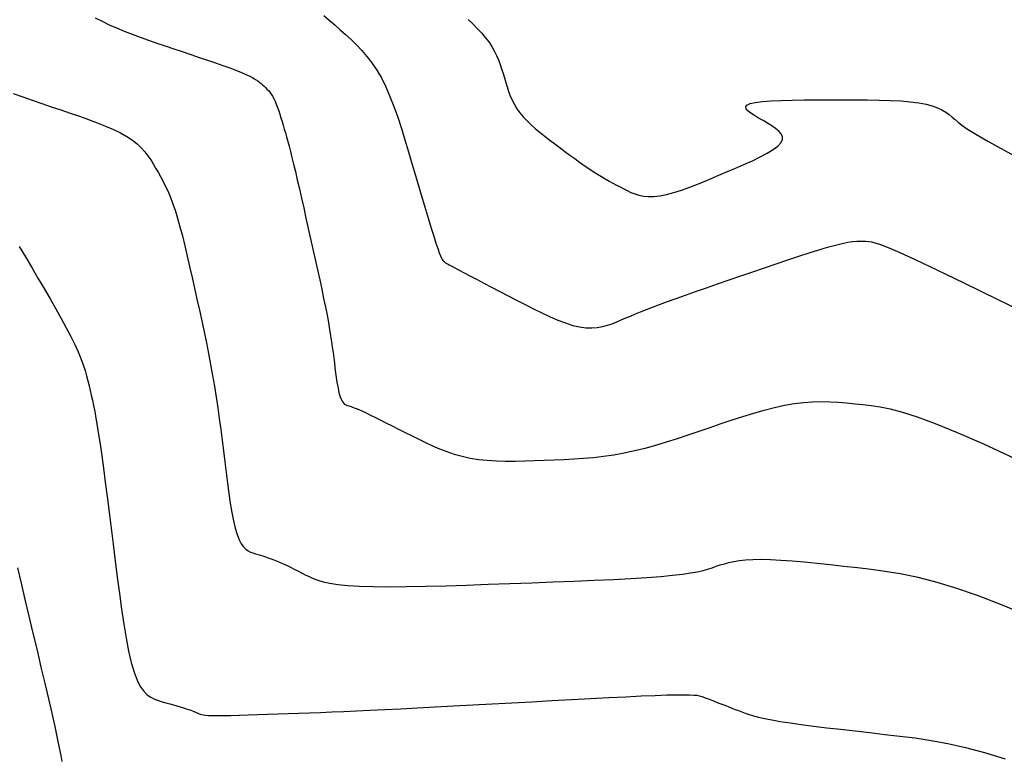
# Model space of a CAD drawing. Units: inches. Extents: x 839000 to 839602, y 9136198 to 9136606.
# Drawn here: x 839451 to 839468, y 9136209 to 9136222 of the extents above; entities that cross this region are included whole.
import ezdxf

# ---------------------------------------------------------------- set-up
doc = ezdxf.new("R2010")
doc.units = ezdxf.units.IN
doc.header["$MEASUREMENT"] = 0
doc.layers.add('CNIVEL_M', color=44, linetype='Continuous')
doc.layers.add('CNIVEL_S', color=46, linetype='Continuous')

msp = doc.modelspace()

# ---------------------------------------------------------------- linework, layer by layer
at = {"layer": 'CNIVEL_M'}
for p, q in [((839451.021, 9136220.994, 2620), (839451.187, 9136220.932, 2620)), ((839451.187, 9136220.932, 2620), (839451.352, 9136220.874, 2620)), ((839451.352, 9136220.874, 2620), (839451.516, 9136220.817, 2620)), ((839451.516, 9136220.817, 2620), (839451.68, 9136220.762, 2620)), ((839451.68, 9136220.762, 2620), (839451.844, 9136220.707, 2620)), ((839451.844, 9136220.707, 2620), (839452.007, 9136220.652, 2620)), ((839452.007, 9136220.652, 2620), (839452.169, 9136220.597, 2620)), ((839452.169, 9136220.597, 2620), (839452.326, 9136220.542, 2620)), ((839452.326, 9136220.542, 2620), (839452.478, 9136220.486, 2620)), ((839452.478, 9136220.486, 2620), (839452.623, 9136220.429, 2620)), ((839452.623, 9136220.429, 2620), (839452.758, 9136220.37, 2620)), ((839452.758, 9136220.37, 2620), (839452.881, 9136220.31, 2620)), ((839452.881, 9136220.31, 2620), (839452.991, 9136220.248, 2620)), ((839452.991, 9136220.248, 2620), (839453.087, 9136220.184, 2620)), ((839453.087, 9136220.184, 2620), (839453.169, 9136220.118, 2620)), ((839453.169, 9136220.118, 2620), (839453.24, 9136220.051, 2620)), ((839453.24, 9136220.051, 2620), (839453.301, 9136219.982, 2620)), ((839453.301, 9136219.982, 2620), (839453.355, 9136219.913, 2620)), ((839453.355, 9136219.913, 2620), (839453.403, 9136219.842, 2620)), ((839453.403, 9136219.842, 2620), (839453.447, 9136219.771, 2620)), ((839453.447, 9136219.771, 2620), (839453.489, 9136219.7, 2620)), ((839453.489, 9136219.7, 2620), (839453.531, 9136219.628, 2620)), ((839453.531, 9136219.628, 2620), (839453.573, 9136219.555, 2620)), ((839453.573, 9136219.555, 2620), (839453.615, 9136219.478, 2620)), ((839453.615, 9136219.478, 2620), (839453.657, 9136219.395, 2620)), ((839453.657, 9136219.395, 2620), (839453.699, 9136219.305, 2620)), ((839453.699, 9136219.305, 2620), (839453.741, 9136219.206, 2620)), ((839453.741, 9136219.206, 2620), (839453.783, 9136219.095, 2620)), ((839453.783, 9136219.095, 2620), (839453.825, 9136218.972, 2620)), ((839453.825, 9136218.972, 2620), (839453.868, 9136218.835, 2620)), ((839453.868, 9136218.835, 2620), (839453.91, 9136218.685, 2620)), ((839453.91, 9136218.685, 2620), (839453.952, 9136218.524, 2620)), ((839453.952, 9136218.524, 2620), (839453.994, 9136218.354, 2620)), ((839453.994, 9136218.354, 2620), (839454.036, 9136218.176, 2620)), ((839454.036, 9136218.176, 2620), (839454.078, 9136217.993, 2620)), ((839454.078, 9136217.993, 2620), (839454.121, 9136217.806, 2620)), ((839454.121, 9136217.806, 2620), (839454.163, 9136217.617, 2620)), ((839454.163, 9136217.617, 2620), (839454.205, 9136217.428, 2620)), ((839454.205, 9136217.428, 2620), (839454.247, 9136217.239, 2620)), ((839454.247, 9136217.239, 2620), (839454.288, 9136217.051, 2620)), ((839454.288, 9136217.051, 2620), (839454.329, 9136216.862, 2620)), ((839454.329, 9136216.862, 2620), (839454.368, 9136216.673, 2620)), ((839454.368, 9136216.673, 2620), (839454.406, 9136216.485, 2620)), ((839454.406, 9136216.485, 2620), (839454.442, 9136216.296, 2620)), ((839454.442, 9136216.296, 2620), (839454.476, 9136216.109, 2620)), ((839454.476, 9136216.109, 2620), (839454.507, 9136215.921, 2620)), ((839454.507, 9136215.921, 2620), (839454.537, 9136215.733, 2620)), ((839454.537, 9136215.733, 2620), (839454.564, 9136215.546, 2620)), ((839454.564, 9136215.546, 2620), (839454.591, 9136215.359, 2620)), ((839454.591, 9136215.359, 2620), (839454.616, 9136215.172, 2620)), ((839454.616, 9136215.172, 2620), (839454.64, 9136214.985, 2620)), ((839454.64, 9136214.985, 2620), (839454.664, 9136214.799, 2620)), ((839454.664, 9136214.799, 2620), (839454.687, 9136214.612, 2620)), ((839454.687, 9136214.612, 2620), (839454.71, 9136214.426, 2620)), ((839454.71, 9136214.426, 2620), (839454.734, 9136214.242, 2620)), ((839454.734, 9136214.242, 2620), (839454.758, 9136214.064, 2620)), ((839454.758, 9136214.064, 2620), (839454.783, 9136213.894, 2620)), ((839454.783, 9136213.894, 2620), (839454.81, 9136213.735, 2620)), ((839454.81, 9136213.735, 2620), (839454.838, 9136213.59, 2620)), ((839454.838, 9136213.59, 2620), (839454.868, 9136213.46, 2620)), ((839454.868, 9136213.46, 2620), (839454.9, 9136213.35, 2620)), ((839454.9, 9136213.35, 2620), (839454.934, 9136213.261, 2620)), ((839454.934, 9136213.261, 2620), (839454.971, 9136213.191, 2620)), ((839454.971, 9136213.191, 2620), (839455.009, 9136213.137, 2620)), ((839455.009, 9136213.137, 2620), (839455.049, 9136213.097, 2620)), ((839455.049, 9136213.097, 2620), (839455.09, 9136213.068, 2620)), ((839455.09, 9136213.068, 2620), (839455.132, 9136213.047, 2620)), ((839455.132, 9136213.047, 2620), (839455.175, 9136213.031, 2620)), ((839455.175, 9136213.031, 2620), (839455.218, 9136213.018, 2620)), ((839455.218, 9136213.018, 2620), (839455.261, 9136213.005, 2620)), ((839455.261, 9136213.005, 2620), (839455.305, 9136212.992, 2620)), ((839455.305, 9136212.992, 2620), (839455.349, 9136212.979, 2620)), ((839455.349, 9136212.979, 2620), (839455.394, 9136212.964, 2620)), ((839455.394, 9136212.964, 2620), (839455.441, 9136212.949, 2620)), ((839455.441, 9136212.949, 2620), (839455.489, 9136212.931, 2620)), ((839455.489, 9136212.931, 2620), (839455.539, 9136212.912, 2620)), ((839455.539, 9136212.912, 2620), (839455.592, 9136212.891, 2620)), ((839455.592, 9136212.891, 2620), (839455.647, 9136212.867, 2620)), ((839455.647, 9136212.867, 2620), (839455.705, 9136212.841, 2620)), ((839455.705, 9136212.841, 2620), (839455.765, 9136212.813, 2620)), ((839463.272, 9136212.823, 2620), (839463.344, 9136212.846, 2620)), ((839463.344, 9136212.846, 2620), (839463.421, 9136212.867, 2620)), ((839463.421, 9136212.867, 2620), (839463.506, 9136212.886, 2620)), ((839463.506, 9136212.886, 2620), (839463.602, 9136212.902, 2620)), ((839463.602, 9136212.902, 2620), (839463.71, 9136212.914, 2620)), ((839463.71, 9136212.914, 2620), (839463.835, 9136212.921, 2620)), ((839463.835, 9136212.921, 2620), (839463.977, 9136212.922, 2620)), ((839463.977, 9136212.922, 2620), (839464.14, 9136212.918, 2620)), ((839464.14, 9136212.918, 2620), (839464.321, 9136212.908, 2620)), ((839464.321, 9136212.908, 2620), (839464.518, 9136212.894, 2620)), ((839464.518, 9136212.894, 2620), (839464.728, 9136212.875, 2620)), ((839464.728, 9136212.875, 2620), (839464.948, 9136212.854, 2620)), ((839464.948, 9136212.854, 2620), (839465.176, 9136212.83, 2620)), ((839465.176, 9136212.83, 2620), (839465.41, 9136212.804, 2620)), ((839455.765, 9136212.813, 2620), (839455.826, 9136212.783, 2620)), ((839455.826, 9136212.783, 2620), (839455.889, 9136212.752, 2620)), ((839455.889, 9136212.752, 2620), (839455.953, 9136212.72, 2620)), ((839455.953, 9136212.72, 2620), (839456.017, 9136212.688, 2620)), ((839456.017, 9136212.688, 2620), (839456.082, 9136212.655, 2620)), ((839456.082, 9136212.655, 2620), (839456.148, 9136212.623, 2620)), ((839462.444, 9136212.644, 2620), (839462.615, 9136212.664, 2620)), ((839462.615, 9136212.664, 2620), (839462.757, 9136212.685, 2620)), ((839462.757, 9136212.685, 2620), (839462.875, 9136212.707, 2620)), ((839462.875, 9136212.707, 2620), (839462.974, 9136212.73, 2620)), ((839462.974, 9136212.73, 2620), (839463.058, 9136212.753, 2620)), ((839463.058, 9136212.753, 2620), (839463.133, 9136212.776, 2620)), ((839463.133, 9136212.776, 2620), (839463.202, 9136212.8, 2620)), ((839463.202, 9136212.8, 2620), (839463.272, 9136212.823, 2620)), ((839465.41, 9136212.804, 2620), (839465.646, 9136212.778, 2620)), ((839465.646, 9136212.778, 2620), (839465.883, 9136212.751, 2620)), ((839465.883, 9136212.751, 2620), (839466.128, 9136212.718, 2620)), ((839466.128, 9136212.718, 2620), (839466.388, 9136212.676, 2620)), ((839466.388, 9136212.676, 2620), (839466.67, 9136212.617, 2620)), ((839456.148, 9136212.623, 2620), (839456.219, 9136212.591, 2620)), ((839456.219, 9136212.591, 2620), (839456.299, 9136212.56, 2620)), ((839456.299, 9136212.56, 2620), (839456.394, 9136212.532, 2620)), ((839456.394, 9136212.532, 2620), (839456.509, 9136212.506, 2620)), ((839456.509, 9136212.506, 2620), (839456.648, 9136212.485, 2620)), ((839456.648, 9136212.485, 2620), (839456.817, 9136212.467, 2620)), ((839458.877, 9136212.476, 2620), (839459.249, 9136212.488, 2620)), ((839459.249, 9136212.488, 2620), (839459.626, 9136212.502, 2620)), ((839459.626, 9136212.502, 2620), (839460.004, 9136212.516, 2620)), ((839460.004, 9136212.516, 2620), (839460.376, 9136212.529, 2620)), ((839460.376, 9136212.529, 2620), (839460.739, 9136212.544, 2620)), ((839460.739, 9136212.544, 2620), (839461.087, 9136212.558, 2620)), ((839461.087, 9136212.558, 2620), (839461.416, 9136212.573, 2620)), ((839461.416, 9136212.573, 2620), (839461.721, 9136212.589, 2620)), ((839461.721, 9136212.589, 2620), (839461.997, 9136212.606, 2620)), ((839461.997, 9136212.606, 2620), (839462.239, 9136212.624, 2620)), ((839462.239, 9136212.624, 2620), (839462.444, 9136212.644, 2620)), ((839466.67, 9136212.617, 2620), (839466.981, 9136212.538, 2620)), ((839466.981, 9136212.538, 2620), (839467.33, 9136212.434, 2620)), ((839456.817, 9136212.467, 2620), (839457.019, 9136212.455, 2620)), ((839457.019, 9136212.455, 2620), (839457.26, 9136212.448, 2620)), ((839457.26, 9136212.448, 2620), (839457.534, 9136212.446, 2620)), ((839457.534, 9136212.446, 2620), (839457.838, 9136212.449, 2620)), ((839457.838, 9136212.449, 2620), (839458.166, 9136212.455, 2620)), ((839458.166, 9136212.455, 2620), (839458.514, 9136212.464, 2620)), ((839458.514, 9136212.464, 2620), (839458.877, 9136212.476, 2620)), ((839467.33, 9136212.434, 2620), (839467.723, 9136212.298, 2620)), ((839467.723, 9136212.298, 2620), (839468.167, 9136212.126, 2620)), ((839468.167, 9136212.126, 2620), (839468.668, 9136211.915, 2620))]:
    msp.add_line(p, q, dxfattribs=at)
at = {"layer": 'CNIVEL_S'}
for p, q in [((839452.442, 9136222.301, 2618), (839452.562, 9136222.243, 2618)), ((839452.562, 9136222.243, 2618), (839452.686, 9136222.185, 2618)), ((839456.403, 9136222.346, 2616), (839456.496, 9136222.265, 2616)), ((839456.496, 9136222.265, 2616), (839456.591, 9136222.182, 2616)), ((839458.901, 9136222.277, 2614), (839458.983, 9136222.199, 2614)), ((839452.686, 9136222.185, 2618), (839452.813, 9136222.129, 2618)), ((839452.813, 9136222.129, 2618), (839452.945, 9136222.075, 2618)), ((839452.945, 9136222.075, 2618), (839453.081, 9136222.021, 2618)), ((839456.591, 9136222.182, 2616), (839456.686, 9136222.098, 2616)), ((839456.686, 9136222.098, 2616), (839456.781, 9136222.013, 2616)), ((839458.983, 9136222.199, 2614), (839459.061, 9136222.12, 2614)), ((839459.061, 9136222.12, 2614), (839459.134, 9136222.042, 2614)), ((839459.134, 9136222.042, 2614), (839459.201, 9136221.964, 2614)), ((839453.081, 9136222.021, 2618), (839453.221, 9136221.969, 2618)), ((839453.221, 9136221.969, 2618), (839453.363, 9136221.918, 2618)), ((839453.363, 9136221.918, 2618), (839453.508, 9136221.867, 2618)), ((839453.508, 9136221.867, 2618), (839453.655, 9136221.817, 2618)), ((839456.781, 9136222.013, 2616), (839456.875, 9136221.926, 2616)), ((839456.875, 9136221.926, 2616), (839456.969, 9136221.836, 2616)), ((839459.201, 9136221.964, 2614), (839459.261, 9136221.885, 2614)), ((839459.261, 9136221.885, 2614), (839459.313, 9136221.807, 2614)), ((839453.655, 9136221.817, 2618), (839453.803, 9136221.767, 2618)), ((839453.803, 9136221.767, 2618), (839453.951, 9136221.718, 2618)), ((839453.951, 9136221.718, 2618), (839454.099, 9136221.668, 2618)), ((839456.969, 9136221.836, 2616), (839457.061, 9136221.74, 2616)), ((839457.061, 9136221.74, 2616), (839457.15, 9136221.636, 2616)), ((839459.313, 9136221.807, 2614), (839459.357, 9136221.729, 2614)), ((839459.357, 9136221.729, 2614), (839459.396, 9136221.651, 2614)), ((839454.099, 9136221.668, 2618), (839454.245, 9136221.619, 2618)), ((839454.245, 9136221.619, 2618), (839454.387, 9136221.571, 2618)), ((839454.387, 9136221.571, 2618), (839454.524, 9136221.524, 2618)), ((839457.15, 9136221.636, 2616), (839457.237, 9136221.523, 2616)), ((839459.396, 9136221.651, 2614), (839459.429, 9136221.573, 2614)), ((839459.429, 9136221.573, 2614), (839459.458, 9136221.495, 2614)), ((839454.524, 9136221.524, 2618), (839454.653, 9136221.479, 2618)), ((839454.653, 9136221.479, 2618), (839454.772, 9136221.436, 2618)), ((839454.772, 9136221.436, 2618), (839454.88, 9136221.396, 2618)), ((839454.88, 9136221.396, 2618), (839454.974, 9136221.358, 2618)), ((839454.974, 9136221.358, 2618), (839455.054, 9136221.324, 2618)), ((839457.237, 9136221.523, 2616), (839457.321, 9136221.399, 2616)), ((839457.321, 9136221.399, 2616), (839457.401, 9136221.261, 2616)), ((839459.458, 9136221.495, 2614), (839459.484, 9136221.417, 2614)), ((839459.484, 9136221.417, 2614), (839459.508, 9136221.34, 2614)), ((839455.054, 9136221.324, 2618), (839455.12, 9136221.292, 2618)), ((839455.12, 9136221.292, 2618), (839455.174, 9136221.263, 2618)), ((839455.174, 9136221.263, 2618), (839455.219, 9136221.236, 2618)), ((839455.219, 9136221.236, 2618), (839455.257, 9136221.211, 2618)), ((839455.257, 9136221.211, 2618), (839455.288, 9136221.187, 2618)), ((839455.288, 9136221.187, 2618), (839455.316, 9136221.164, 2618)), ((839457.401, 9136221.261, 2616), (839457.476, 9136221.109, 2616)), ((839459.508, 9136221.34, 2614), (839459.531, 9136221.262, 2614)), ((839459.531, 9136221.262, 2614), (839459.554, 9136221.184, 2614)), ((839459.554, 9136221.184, 2614), (839459.578, 9136221.106, 2614)), ((839455.316, 9136221.164, 2618), (839455.342, 9136221.141, 2618)), ((839455.342, 9136221.141, 2618), (839455.367, 9136221.118, 2618)), ((839455.367, 9136221.118, 2618), (839455.393, 9136221.095, 2618)), ((839455.393, 9136221.095, 2618), (839455.418, 9136221.07, 2618)), ((839455.418, 9136221.07, 2618), (839455.443, 9136221.044, 2618)), ((839455.443, 9136221.044, 2618), (839455.467, 9136221.014, 2618)), ((839455.467, 9136221.014, 2618), (839455.491, 9136220.982, 2618)), ((839457.476, 9136221.109, 2616), (839457.548, 9136220.943, 2616)), ((839459.578, 9136221.106, 2614), (839459.604, 9136221.029, 2614)), ((839459.604, 9136221.029, 2614), (839459.633, 9136220.953, 2614)), ((839455.491, 9136220.982, 2618), (839455.515, 9136220.945, 2618)), ((839455.515, 9136220.945, 2618), (839455.537, 9136220.904, 2618)), ((839455.537, 9136220.904, 2618), (839455.559, 9136220.858, 2618)), ((839455.559, 9136220.858, 2618), (839455.58, 9136220.807, 2618)), ((839457.548, 9136220.943, 2616), (839457.617, 9136220.767, 2616)), ((839459.633, 9136220.953, 2614), (839459.666, 9136220.877, 2614)), ((839459.666, 9136220.877, 2614), (839459.704, 9136220.802, 2614)), ((839463.878, 9136220.838, 2614), (839464.001, 9136220.853, 2614)), ((839464.001, 9136220.853, 2614), (839464.152, 9136220.864, 2614)), ((839464.152, 9136220.864, 2614), (839464.326, 9136220.872, 2614)), ((839464.326, 9136220.872, 2614), (839464.519, 9136220.877, 2614)), ((839464.519, 9136220.877, 2614), (839464.726, 9136220.88, 2614)), ((839464.726, 9136220.88, 2614), (839464.943, 9136220.882, 2614)), ((839464.943, 9136220.882, 2614), (839465.164, 9136220.883, 2614)), ((839465.164, 9136220.883, 2614), (839465.386, 9136220.883, 2614)), ((839465.386, 9136220.883, 2614), (839465.604, 9136220.884, 2614)), ((839465.604, 9136220.884, 2614), (839465.818, 9136220.882, 2614)), ((839465.818, 9136220.882, 2614), (839466.023, 9136220.879, 2614)), ((839466.023, 9136220.879, 2614), (839466.218, 9136220.873, 2614)), ((839466.218, 9136220.873, 2614), (839466.399, 9136220.863, 2614)), ((839466.399, 9136220.863, 2614), (839466.564, 9136220.849, 2614)), ((839466.564, 9136220.849, 2614), (839466.71, 9136220.83, 2614)), ((839455.58, 9136220.807, 2618), (839455.601, 9136220.752, 2618)), ((839455.601, 9136220.752, 2618), (839455.621, 9136220.694, 2618)), ((839455.621, 9136220.694, 2618), (839455.641, 9136220.633, 2618)), ((839457.617, 9136220.767, 2616), (839457.683, 9136220.581, 2616)), ((839459.704, 9136220.802, 2614), (839459.748, 9136220.728, 2614)), ((839459.748, 9136220.728, 2614), (839459.799, 9136220.656, 2614)), ((839463.713, 9136220.763, 2614), (839463.734, 9136220.793, 2614)), ((839463.72, 9136220.729, 2614), (839463.713, 9136220.763, 2614)), ((839463.751, 9136220.692, 2614), (839463.72, 9136220.729, 2614)), ((839463.734, 9136220.793, 2614), (839463.788, 9136220.818, 2614)), ((839463.8, 9136220.652, 2614), (839463.751, 9136220.692, 2614)), ((839463.788, 9136220.818, 2614), (839463.878, 9136220.838, 2614)), ((839466.71, 9136220.83, 2614), (839466.836, 9136220.806, 2614)), ((839466.836, 9136220.806, 2614), (839466.943, 9136220.777, 2614)), ((839466.943, 9136220.777, 2614), (839467.033, 9136220.744, 2614)), ((839467.033, 9136220.744, 2614), (839467.111, 9136220.707, 2614)), ((839467.111, 9136220.707, 2614), (839467.177, 9136220.667, 2614)), ((839455.641, 9136220.633, 2618), (839455.66, 9136220.571, 2618)), ((839455.66, 9136220.571, 2618), (839455.679, 9136220.507, 2618)), ((839455.679, 9136220.507, 2618), (839455.698, 9136220.442, 2618)), ((839457.683, 9136220.581, 2616), (839457.746, 9136220.387, 2616)), ((839459.799, 9136220.656, 2614), (839459.858, 9136220.586, 2614)), ((839459.858, 9136220.586, 2614), (839459.923, 9136220.516, 2614)), ((839459.923, 9136220.516, 2614), (839459.995, 9136220.448, 2614)), ((839463.863, 9136220.61, 2614), (839463.8, 9136220.652, 2614)), ((839463.936, 9136220.566, 2614), (839463.863, 9136220.61, 2614)), ((839464.013, 9136220.522, 2614), (839463.936, 9136220.566, 2614)), ((839464.091, 9136220.478, 2614), (839464.013, 9136220.522, 2614)), ((839467.177, 9136220.667, 2614), (839467.235, 9136220.626, 2614)), ((839467.235, 9136220.626, 2614), (839467.288, 9136220.583, 2614)), ((839467.288, 9136220.583, 2614), (839467.339, 9136220.539, 2614)), ((839467.339, 9136220.539, 2614), (839467.391, 9136220.494, 2614)), ((839455.698, 9136220.442, 2618), (839455.717, 9136220.377, 2618)), ((839455.717, 9136220.377, 2618), (839455.737, 9136220.31, 2618)), ((839457.746, 9136220.387, 2616), (839457.808, 9136220.188, 2616)), ((839459.995, 9136220.448, 2614), (839460.072, 9136220.381, 2614)), ((839460.072, 9136220.381, 2614), (839460.152, 9136220.315, 2614)), ((839464.165, 9136220.433, 2614), (839464.091, 9136220.478, 2614)), ((839464.231, 9136220.388, 2614), (839464.165, 9136220.433, 2614)), ((839464.286, 9136220.341, 2614), (839464.231, 9136220.388, 2614)), ((839464.327, 9136220.294, 2614), (839464.286, 9136220.341, 2614)), ((839467.391, 9136220.494, 2614), (839467.459, 9136220.442, 2614)), ((839467.459, 9136220.442, 2614), (839467.557, 9136220.374, 2614)), ((839467.557, 9136220.374, 2614), (839467.701, 9136220.285, 2614)), ((839455.737, 9136220.31, 2618), (839455.757, 9136220.239, 2618)), ((839455.757, 9136220.239, 2618), (839455.778, 9136220.163, 2618)), ((839455.778, 9136220.163, 2618), (839455.8, 9136220.08, 2618)), ((839457.808, 9136220.188, 2616), (839457.869, 9136219.984, 2616)), ((839460.152, 9136220.315, 2614), (839460.236, 9136220.249, 2614)), ((839460.236, 9136220.249, 2614), (839460.321, 9136220.184, 2614)), ((839460.321, 9136220.184, 2614), (839460.408, 9136220.118, 2614)), ((839464.322, 9136220.137, 2614), (839464.348, 9136220.192, 2614)), ((839464.349, 9136220.244, 2614), (839464.327, 9136220.294, 2614)), ((839464.348, 9136220.192, 2614), (839464.349, 9136220.244, 2614)), ((839467.701, 9136220.285, 2614), (839467.906, 9136220.166, 2614)), ((839467.906, 9136220.166, 2614), (839468.188, 9136220.01, 2614)), ((839455.8, 9136220.08, 2618), (839455.824, 9136219.988, 2618)), ((839460.408, 9136220.118, 2614), (839460.495, 9136220.053, 2614)), ((839460.495, 9136220.053, 2614), (839460.581, 9136219.989, 2614)), ((839464.084, 9136219.958, 2614), (839464.187, 9136220.02, 2614)), ((839464.187, 9136220.02, 2614), (839464.268, 9136220.08, 2614)), ((839464.268, 9136220.08, 2614), (839464.322, 9136220.137, 2614)), ((839468.188, 9136220.01, 2614), (839468.562, 9136219.809, 2614)), ((839455.824, 9136219.988, 2618), (839455.85, 9136219.885, 2618)), ((839455.85, 9136219.885, 2618), (839455.879, 9136219.769, 2618)), ((839457.869, 9136219.984, 2616), (839457.93, 9136219.779, 2616)), ((839460.581, 9136219.989, 2614), (839460.667, 9136219.925, 2614)), ((839460.667, 9136219.925, 2614), (839460.751, 9136219.864, 2614)), ((839460.751, 9136219.864, 2614), (839460.834, 9136219.804, 2614)), ((839463.679, 9136219.762, 2614), (839463.827, 9136219.828, 2614)), ((839463.827, 9136219.828, 2614), (839463.963, 9136219.894, 2614)), ((839463.963, 9136219.894, 2614), (839464.084, 9136219.958, 2614)), ((839455.879, 9136219.769, 2618), (839455.91, 9136219.639, 2618)), ((839457.93, 9136219.779, 2616), (839457.99, 9136219.574, 2616)), ((839460.834, 9136219.804, 2614), (839460.915, 9136219.746, 2614)), ((839460.915, 9136219.746, 2614), (839460.993, 9136219.692, 2614)), ((839460.993, 9136219.692, 2614), (839461.069, 9136219.642, 2614)), ((839463.366, 9136219.627, 2614), (839463.524, 9136219.694, 2614)), ((839463.524, 9136219.694, 2614), (839463.679, 9136219.762, 2614)), ((839455.91, 9136219.639, 2618), (839455.943, 9136219.496, 2618)), ((839455.943, 9136219.496, 2618), (839455.979, 9136219.343, 2618)), ((839457.99, 9136219.574, 2616), (839458.049, 9136219.373, 2616)), ((839461.069, 9136219.642, 2614), (839461.142, 9136219.595, 2614)), ((839461.142, 9136219.595, 2614), (839461.212, 9136219.552, 2614)), ((839461.212, 9136219.552, 2614), (839461.28, 9136219.512, 2614)), ((839461.28, 9136219.512, 2614), (839461.346, 9136219.475, 2614)), ((839462.896, 9136219.43, 2614), (839463.05, 9136219.493, 2614)), ((839463.05, 9136219.493, 2614), (839463.207, 9136219.559, 2614)), ((839463.207, 9136219.559, 2614), (839463.366, 9136219.627, 2614)), ((839455.979, 9136219.343, 2618), (839456.016, 9136219.18, 2618)), ((839458.049, 9136219.373, 2616), (839458.107, 9136219.177, 2616)), ((839461.346, 9136219.475, 2614), (839461.41, 9136219.44, 2614)), ((839461.41, 9136219.44, 2614), (839461.473, 9136219.406, 2614)), ((839461.473, 9136219.406, 2614), (839461.536, 9136219.373, 2614)), ((839461.536, 9136219.373, 2614), (839461.598, 9136219.341, 2614)), ((839461.598, 9136219.341, 2614), (839461.66, 9136219.309, 2614)), ((839461.66, 9136219.309, 2614), (839461.724, 9136219.279, 2614)), ((839462.466, 9136219.276, 2614), (839462.602, 9136219.32, 2614)), ((839462.602, 9136219.32, 2614), (839462.746, 9136219.372, 2614)), ((839462.746, 9136219.372, 2614), (839462.896, 9136219.43, 2614)), ((839456.016, 9136219.18, 2618), (839456.054, 9136219.01, 2618)), ((839458.107, 9136219.177, 2616), (839458.162, 9136218.991, 2616)), ((839461.724, 9136219.279, 2614), (839461.791, 9136219.252, 2614)), ((839461.791, 9136219.252, 2614), (839461.862, 9136219.229, 2614)), ((839461.862, 9136219.229, 2614), (839461.939, 9136219.213, 2614)), ((839461.939, 9136219.213, 2614), (839462.024, 9136219.205, 2614)), ((839462.024, 9136219.205, 2614), (839462.118, 9136219.206, 2614)), ((839462.118, 9136219.206, 2614), (839462.223, 9136219.217, 2614)), ((839462.223, 9136219.217, 2614), (839462.339, 9136219.241, 2614)), ((839462.339, 9136219.241, 2614), (839462.466, 9136219.276, 2614)), ((839456.054, 9136219.01, 2618), (839456.094, 9136218.835, 2618)), ((839458.162, 9136218.991, 2616), (839458.214, 9136218.817, 2616)), ((839456.094, 9136218.835, 2618), (839456.134, 9136218.656, 2618)), ((839458.214, 9136218.817, 2616), (839458.263, 9136218.659, 2616)), ((839456.134, 9136218.656, 2618), (839456.174, 9136218.475, 2618)), ((839458.263, 9136218.659, 2616), (839458.306, 9136218.519, 2616)), ((839456.174, 9136218.475, 2618), (839456.215, 9136218.294, 2618)), ((839458.306, 9136218.519, 2616), (839458.344, 9136218.401, 2616)), ((839451.126, 9136218.343, 2622), (839451.234, 9136218.162, 2622)), ((839456.215, 9136218.294, 2618), (839456.254, 9136218.115, 2618)), ((839458.344, 9136218.401, 2616), (839458.376, 9136218.307, 2616)), ((839458.376, 9136218.307, 2616), (839458.402, 9136218.234, 2616)), ((839464.979, 9136218.283, 2616), (839465.132, 9136218.329, 2616)), ((839465.132, 9136218.329, 2616), (839465.267, 9136218.366, 2616)), ((839465.267, 9136218.366, 2616), (839465.383, 9136218.394, 2616)), ((839465.383, 9136218.394, 2616), (839465.481, 9136218.414, 2616)), ((839465.481, 9136218.414, 2616), (839465.564, 9136218.427, 2616)), ((839465.564, 9136218.427, 2616), (839465.635, 9136218.434, 2616)), ((839465.635, 9136218.434, 2616), (839465.696, 9136218.436, 2616)), ((839465.696, 9136218.436, 2616), (839465.749, 9136218.435, 2616)), ((839465.749, 9136218.435, 2616), (839465.796, 9136218.431, 2616)), ((839465.796, 9136218.431, 2616), (839465.842, 9136218.427, 2616)), ((839465.842, 9136218.427, 2616), (839465.889, 9136218.42, 2616)), ((839465.889, 9136218.42, 2616), (839465.952, 9136218.406, 2616)), ((839465.952, 9136218.406, 2616), (839466.045, 9136218.376, 2616)), ((839466.045, 9136218.376, 2616), (839466.183, 9136218.322, 2616)), ((839466.183, 9136218.322, 2616), (839466.382, 9136218.237, 2616)), ((839451.234, 9136218.162, 2622), (839451.343, 9136217.979, 2622)), ((839456.254, 9136218.115, 2618), (839456.293, 9136217.938, 2618)), ((839458.402, 9136218.234, 2616), (839458.423, 9136218.18, 2616)), ((839458.423, 9136218.18, 2616), (839458.44, 9136218.142, 2616)), ((839458.44, 9136218.142, 2616), (839458.455, 9136218.116, 2616)), ((839458.455, 9136218.116, 2616), (839458.466, 9136218.099, 2616)), ((839464.44, 9136218.109, 2616), (839464.631, 9136218.172, 2616)), ((839464.631, 9136218.172, 2616), (839464.811, 9136218.23, 2616)), ((839464.811, 9136218.23, 2616), (839464.979, 9136218.283, 2616)), ((839466.382, 9136218.237, 2616), (839466.657, 9136218.112, 2616)), ((839451.343, 9136217.979, 2622), (839451.451, 9136217.795, 2622)), ((839458.466, 9136218.099, 2616), (839458.477, 9136218.088, 2616)), ((839458.477, 9136218.088, 2616), (839458.486, 9136218.081, 2616)), ((839458.486, 9136218.081, 2616), (839458.496, 9136218.074, 2616)), ((839458.496, 9136218.074, 2616), (839458.507, 9136218.065, 2616)), ((839458.507, 9136218.065, 2616), (839458.524, 9136218.055, 2616)), ((839458.524, 9136218.055, 2616), (839458.546, 9136218.041, 2616)), ((839458.546, 9136218.041, 2616), (839458.577, 9136218.023, 2616)), ((839458.577, 9136218.023, 2616), (839458.62, 9136218, 2616)), ((839458.62, 9136218, 2616), (839458.675, 9136217.97, 2616)), ((839458.675, 9136217.97, 2616), (839458.745, 9136217.932, 2616)), ((839463.834, 9136217.902, 2616), (839464.039, 9136217.972, 2616)), ((839464.039, 9136217.972, 2616), (839464.242, 9136218.042, 2616)), ((839464.242, 9136218.042, 2616), (839464.44, 9136218.109, 2616)), ((839466.657, 9136218.112, 2616), (839467.022, 9136217.94, 2616)), ((839451.451, 9136217.795, 2622), (839451.557, 9136217.613, 2622)), ((839456.293, 9136217.938, 2618), (839456.331, 9136217.766, 2618)), ((839458.745, 9136217.932, 2616), (839458.832, 9136217.886, 2616)), ((839458.832, 9136217.886, 2616), (839458.934, 9136217.833, 2616)), ((839458.934, 9136217.833, 2616), (839459.049, 9136217.773, 2616)), ((839459.049, 9136217.773, 2616), (839459.175, 9136217.707, 2616)), ((839463.424, 9136217.762, 2616), (839463.628, 9136217.832, 2616)), ((839463.628, 9136217.832, 2616), (839463.834, 9136217.902, 2616)), ((839467.022, 9136217.94, 2616), (839467.494, 9136217.713, 2616)), ((839451.557, 9136217.613, 2622), (839451.661, 9136217.434, 2622)), ((839456.331, 9136217.766, 2618), (839456.367, 9136217.6, 2618)), ((839459.175, 9136217.707, 2616), (839459.309, 9136217.638, 2616)), ((839459.309, 9136217.638, 2616), (839459.45, 9136217.564, 2616)), ((839462.845, 9136217.561, 2616), (839463.031, 9136217.626, 2616)), ((839463.031, 9136217.626, 2616), (839463.225, 9136217.693, 2616)), ((839463.225, 9136217.693, 2616), (839463.424, 9136217.762, 2616)), ((839467.494, 9136217.713, 2616), (839468.081, 9136217.425, 2616)), ((839451.661, 9136217.434, 2622), (839451.76, 9136217.26, 2622)), ((839456.367, 9136217.6, 2618), (839456.4, 9136217.441, 2618)), ((839456.4, 9136217.441, 2618), (839456.431, 9136217.291, 2618)), ((839459.45, 9136217.564, 2616), (839459.595, 9136217.489, 2616)), ((839459.595, 9136217.489, 2616), (839459.743, 9136217.413, 2616)), ((839462.355, 9136217.387, 2616), (839462.505, 9136217.441, 2616)), ((839462.505, 9136217.441, 2616), (839462.669, 9136217.499, 2616)), ((839462.669, 9136217.499, 2616), (839462.845, 9136217.561, 2616)), ((839456.431, 9136217.291, 2618), (839456.458, 9136217.151, 2618)), ((839459.743, 9136217.413, 2616), (839459.891, 9136217.337, 2616)), ((839459.891, 9136217.337, 2616), (839460.037, 9136217.262, 2616)), ((839460.037, 9136217.262, 2616), (839460.182, 9136217.191, 2616)), ((839461.991, 9136217.249, 2616), (839462.1, 9136217.291, 2616)), ((839462.1, 9136217.291, 2616), (839462.221, 9136217.337, 2616)), ((839462.221, 9136217.337, 2616), (839462.355, 9136217.387, 2616)), ((839468.081, 9136217.425, 2616), (839468.775, 9136217.082, 2616)), ((839451.76, 9136217.26, 2622), (839451.854, 9136217.092, 2622)), ((839451.854, 9136217.092, 2622), (839451.941, 9136216.932, 2622)), ((839456.458, 9136217.151, 2618), (839456.482, 9136217.023, 2618)), ((839460.182, 9136217.191, 2616), (839460.323, 9136217.125, 2616)), ((839460.323, 9136217.125, 2616), (839460.46, 9136217.066, 2616)), ((839461.556, 9136217.069, 2616), (839461.635, 9136217.103, 2616)), ((839461.635, 9136217.103, 2616), (839461.716, 9136217.137, 2616)), ((839461.716, 9136217.137, 2616), (839461.801, 9136217.172, 2616)), ((839461.801, 9136217.172, 2616), (839461.892, 9136217.209, 2616)), ((839461.892, 9136217.209, 2616), (839461.991, 9136217.249, 2616)), ((839451.941, 9136216.932, 2622), (839452.02, 9136216.782, 2622)), ((839456.482, 9136217.023, 2618), (839456.503, 9136216.904, 2618)), ((839460.46, 9136217.066, 2616), (839460.591, 9136217.016, 2616)), ((839460.591, 9136217.016, 2616), (839460.716, 9136216.975, 2616)), ((839460.716, 9136216.975, 2616), (839460.834, 9136216.947, 2616)), ((839460.834, 9136216.947, 2616), (839460.943, 9136216.932, 2616)), ((839460.943, 9136216.932, 2616), (839461.044, 9136216.93, 2616)), ((839461.044, 9136216.93, 2616), (839461.139, 9136216.937, 2616)), ((839461.139, 9136216.937, 2616), (839461.229, 9136216.953, 2616)), ((839461.229, 9136216.953, 2616), (839461.315, 9136216.976, 2616)), ((839461.315, 9136216.976, 2616), (839461.397, 9136217.004, 2616)), ((839461.397, 9136217.004, 2616), (839461.477, 9136217.036, 2616)), ((839461.477, 9136217.036, 2616), (839461.556, 9136217.069, 2616)), ((839452.02, 9136216.782, 2622), (839452.089, 9136216.643, 2622)), ((839456.503, 9136216.904, 2618), (839456.521, 9136216.795, 2618)), ((839456.521, 9136216.795, 2618), (839456.537, 9136216.692, 2618)), ((839452.089, 9136216.643, 2622), (839452.146, 9136216.515, 2622)), ((839456.537, 9136216.692, 2618), (839456.55, 9136216.596, 2618)), ((839456.55, 9136216.596, 2618), (839456.563, 9136216.504, 2618)), ((839452.146, 9136216.515, 2622), (839452.195, 9136216.399, 2622)), ((839456.563, 9136216.504, 2618), (839456.574, 9136216.415, 2618)), ((839456.574, 9136216.415, 2618), (839456.585, 9136216.327, 2618)), ((839452.195, 9136216.399, 2622), (839452.234, 9136216.293, 2622)), ((839452.234, 9136216.293, 2622), (839452.267, 9136216.194, 2622)), ((839456.585, 9136216.327, 2618), (839456.596, 9136216.24, 2618)), ((839456.596, 9136216.24, 2618), (839456.607, 9136216.154, 2618)), ((839452.267, 9136216.194, 2622), (839452.294, 9136216.101, 2622)), ((839452.294, 9136216.101, 2622), (839452.317, 9136216.014, 2622)), ((839456.607, 9136216.154, 2618), (839456.618, 9136216.07, 2618)), ((839456.618, 9136216.07, 2618), (839456.63, 9136215.991, 2618)), ((839452.317, 9136216.014, 2622), (839452.337, 9136215.929, 2622)), ((839452.337, 9136215.929, 2622), (839452.356, 9136215.846, 2622)), ((839456.63, 9136215.991, 2618), (839456.643, 9136215.916, 2618)), ((839456.643, 9136215.916, 2618), (839456.656, 9136215.848, 2618)), ((839452.356, 9136215.846, 2622), (839452.374, 9136215.763, 2622)), ((839452.374, 9136215.763, 2622), (839452.393, 9136215.677, 2622)), ((839456.656, 9136215.848, 2618), (839456.67, 9136215.788, 2618)), ((839456.67, 9136215.788, 2618), (839456.685, 9136215.736, 2618)), ((839456.685, 9136215.736, 2618), (839456.701, 9136215.695, 2618)), ((839452.393, 9136215.677, 2622), (839452.413, 9136215.584, 2622)), ((839452.413, 9136215.584, 2622), (839452.433, 9136215.482, 2622)), ((839456.701, 9136215.695, 2618), (839456.718, 9136215.662, 2618)), ((839456.718, 9136215.662, 2618), (839456.736, 9136215.637, 2618)), ((839456.736, 9136215.637, 2618), (839456.754, 9136215.618, 2618)), ((839456.754, 9136215.618, 2618), (839456.774, 9136215.604, 2618)), ((839456.774, 9136215.604, 2618), (839456.794, 9136215.594, 2618)), ((839456.794, 9136215.594, 2618), (839456.814, 9136215.587, 2618)), ((839456.814, 9136215.587, 2618), (839456.834, 9136215.581, 2618)), ((839456.834, 9136215.581, 2618), (839456.854, 9136215.575, 2618)), ((839456.854, 9136215.575, 2618), (839456.876, 9136215.568, 2618)), ((839456.876, 9136215.568, 2618), (839456.901, 9136215.559, 2618)), ((839456.901, 9136215.559, 2618), (839456.931, 9136215.548, 2618)), ((839464.21, 9136215.552, 2618), (839464.384, 9136215.591, 2618)), ((839464.384, 9136215.591, 2618), (839464.552, 9136215.62, 2618)), ((839464.552, 9136215.62, 2618), (839464.715, 9136215.64, 2618)), ((839464.715, 9136215.64, 2618), (839464.872, 9136215.651, 2618)), ((839464.872, 9136215.651, 2618), (839465.024, 9136215.654, 2618)), ((839465.024, 9136215.654, 2618), (839465.173, 9136215.652, 2618)), ((839465.173, 9136215.652, 2618), (839465.318, 9136215.644, 2618)), ((839465.318, 9136215.644, 2618), (839465.461, 9136215.632, 2618)), ((839465.461, 9136215.632, 2618), (839465.603, 9136215.618, 2618)), ((839465.603, 9136215.618, 2618), (839465.744, 9136215.602, 2618)), ((839465.744, 9136215.602, 2618), (839465.886, 9136215.585, 2618)), ((839465.886, 9136215.585, 2618), (839466.04, 9136215.562, 2618)), ((839466.04, 9136215.562, 2618), (839466.217, 9136215.526, 2618)), ((839452.433, 9136215.482, 2622), (839452.454, 9136215.367, 2622)), ((839456.931, 9136215.548, 2618), (839456.966, 9136215.534, 2618)), ((839456.966, 9136215.534, 2618), (839457.009, 9136215.516, 2618)), ((839457.009, 9136215.516, 2618), (839457.061, 9136215.492, 2618)), ((839457.061, 9136215.492, 2618), (839457.124, 9136215.463, 2618)), ((839457.124, 9136215.463, 2618), (839457.199, 9136215.427, 2618)), ((839457.199, 9136215.427, 2618), (839457.284, 9136215.386, 2618)), ((839457.284, 9136215.386, 2618), (839457.378, 9136215.339, 2618)), ((839463.477, 9136215.336, 2618), (839463.664, 9136215.397, 2618)), ((839463.664, 9136215.397, 2618), (839463.85, 9136215.454, 2618)), ((839463.85, 9136215.454, 2618), (839464.032, 9136215.506, 2618)), ((839464.032, 9136215.506, 2618), (839464.21, 9136215.552, 2618)), ((839466.217, 9136215.526, 2618), (839466.427, 9136215.47, 2618)), ((839466.427, 9136215.47, 2618), (839466.682, 9136215.388, 2618)), ((839466.682, 9136215.388, 2618), (839466.993, 9136215.273, 2618)), ((839452.454, 9136215.367, 2622), (839452.477, 9136215.236, 2622)), ((839452.477, 9136215.236, 2622), (839452.501, 9136215.086, 2622)), ((839457.378, 9136215.339, 2618), (839457.479, 9136215.289, 2618)), ((839457.479, 9136215.289, 2618), (839457.587, 9136215.235, 2618)), ((839457.587, 9136215.235, 2618), (839457.699, 9136215.178, 2618)), ((839463.098, 9136215.207, 2618), (839463.288, 9136215.272, 2618)), ((839463.288, 9136215.272, 2618), (839463.477, 9136215.336, 2618)), ((839466.993, 9136215.273, 2618), (839467.373, 9136215.119, 2618)), ((839452.501, 9136215.086, 2622), (839452.527, 9136214.914, 2622)), ((839457.699, 9136215.178, 2618), (839457.814, 9136215.12, 2618)), ((839457.814, 9136215.12, 2618), (839457.931, 9136215.061, 2618)), ((839457.931, 9136215.061, 2618), (839458.048, 9136215.002, 2618)), ((839462.529, 9136215.016, 2618), (839462.718, 9136215.078, 2618)), ((839462.718, 9136215.078, 2618), (839462.908, 9136215.142, 2618)), ((839462.908, 9136215.142, 2618), (839463.098, 9136215.207, 2618)), ((839467.373, 9136215.119, 2618), (839467.83, 9136214.92, 2618)), ((839452.527, 9136214.914, 2622), (839452.555, 9136214.717, 2622)), ((839458.048, 9136215.002, 2618), (839458.166, 9136214.944, 2618)), ((839458.166, 9136214.944, 2618), (839458.286, 9136214.888, 2618)), ((839458.286, 9136214.888, 2618), (839458.408, 9136214.836, 2618)), ((839461.969, 9136214.85, 2618), (839462.154, 9136214.901, 2618)), ((839462.154, 9136214.901, 2618), (839462.341, 9136214.956, 2618)), ((839462.341, 9136214.956, 2618), (839462.529, 9136215.016, 2618)), ((839467.83, 9136214.92, 2618), (839468.375, 9136214.67, 2618)), ((839452.555, 9136214.717, 2622), (839452.585, 9136214.498, 2622)), ((839458.408, 9136214.836, 2618), (839458.533, 9136214.787, 2618)), ((839458.533, 9136214.787, 2618), (839458.662, 9136214.743, 2618)), ((839458.662, 9136214.743, 2618), (839458.797, 9136214.706, 2618)), ((839458.797, 9136214.706, 2618), (839458.937, 9136214.675, 2618)), ((839461.076, 9136214.687, 2618), (839461.25, 9136214.707, 2618)), ((839461.25, 9136214.707, 2618), (839461.427, 9136214.733, 2618)), ((839461.427, 9136214.733, 2618), (839461.605, 9136214.765, 2618)), ((839461.605, 9136214.765, 2618), (839461.786, 9136214.804, 2618)), ((839461.786, 9136214.804, 2618), (839461.969, 9136214.85, 2618)), ((839458.937, 9136214.675, 2618), (839459.083, 9136214.653, 2618)), ((839459.083, 9136214.653, 2618), (839459.235, 9136214.637, 2618)), ((839459.235, 9136214.637, 2618), (839459.392, 9136214.628, 2618)), ((839459.392, 9136214.628, 2618), (839459.553, 9136214.624, 2618)), ((839459.553, 9136214.624, 2618), (839459.718, 9136214.624, 2618)), ((839459.718, 9136214.624, 2618), (839459.884, 9136214.626, 2618)), ((839459.884, 9136214.626, 2618), (839460.053, 9136214.631, 2618)), ((839460.053, 9136214.631, 2618), (839460.222, 9136214.637, 2618)), ((839460.222, 9136214.637, 2618), (839460.392, 9136214.644, 2618)), ((839460.392, 9136214.644, 2618), (839460.561, 9136214.651, 2618)), ((839460.561, 9136214.651, 2618), (839460.732, 9136214.66, 2618)), ((839460.732, 9136214.66, 2618), (839460.903, 9136214.672, 2618)), ((839460.903, 9136214.672, 2618), (839461.076, 9136214.687, 2618)), ((839452.585, 9136214.498, 2622), (839452.616, 9136214.26, 2622)), ((839452.616, 9136214.26, 2622), (839452.649, 9136214.007, 2622)), ((839452.649, 9136214.007, 2622), (839452.683, 9136213.74, 2622)), ((839452.683, 9136213.74, 2622), (839452.718, 9136213.464, 2622)), ((839452.718, 9136213.464, 2622), (839452.753, 9136213.182, 2622)), ((839452.753, 9136213.182, 2622), (839452.789, 9136212.897, 2622)), ((839452.789, 9136212.897, 2622), (839452.825, 9136212.611, 2622)), ((839451.093, 9136212.774, 2624), (839451.158, 9136212.507, 2624)), ((839451.158, 9136212.507, 2624), (839451.225, 9136212.225, 2624)), ((839452.825, 9136212.611, 2622), (839452.861, 9136212.33, 2622)), ((839452.861, 9136212.33, 2622), (839452.898, 9136212.057, 2622)), ((839451.225, 9136212.225, 2624), (839451.294, 9136211.935, 2624)), ((839452.898, 9136212.057, 2622), (839452.937, 9136211.797, 2622)), ((839451.294, 9136211.935, 2624), (839451.364, 9136211.64, 2624)), ((839451.364, 9136211.64, 2624), (839451.434, 9136211.345, 2624)), ((839452.937, 9136211.797, 2622), (839452.977, 9136211.553, 2622)), ((839452.977, 9136211.553, 2622), (839453.02, 9136211.331, 2622)), ((839451.434, 9136211.345, 2624), (839451.502, 9136211.054, 2624)), ((839453.02, 9136211.331, 2622), (839453.066, 9136211.133, 2622)), ((839453.066, 9136211.133, 2622), (839453.115, 9136210.964, 2622)), ((839451.502, 9136211.054, 2624), (839451.568, 9136210.773, 2624)), ((839453.115, 9136210.964, 2622), (839453.167, 9136210.828, 2622)), ((839453.167, 9136210.828, 2622), (839453.223, 9136210.72, 2622)), ((839451.568, 9136210.773, 2624), (839451.631, 9136210.504, 2624)), ((839453.223, 9136210.72, 2622), (839453.282, 9136210.638, 2622)), ((839453.282, 9136210.638, 2622), (839453.343, 9136210.576, 2622)), ((839451.631, 9136210.504, 2624), (839451.689, 9136210.254, 2624)), ((839453.343, 9136210.576, 2622), (839453.406, 9136210.531, 2622)), ((839453.406, 9136210.531, 2622), (839453.471, 9136210.499, 2622)), ((839453.471, 9136210.499, 2622), (839453.536, 9136210.475, 2622)), ((839453.536, 9136210.475, 2622), (839453.602, 9136210.455, 2622)), ((839453.602, 9136210.455, 2622), (839453.668, 9136210.436, 2622)), ((839459.663, 9136210.435, 2622), (839460.009, 9136210.454, 2622)), ((839460.009, 9136210.454, 2622), (839460.354, 9136210.473, 2622)), ((839460.354, 9136210.473, 2622), (839460.694, 9136210.492, 2622)), ((839460.694, 9136210.492, 2622), (839461.024, 9136210.51, 2622)), ((839461.024, 9136210.51, 2622), (839461.339, 9136210.526, 2622)), ((839461.339, 9136210.526, 2622), (839461.634, 9136210.541, 2622)), ((839461.634, 9136210.541, 2622), (839461.903, 9136210.554, 2622)), ((839461.903, 9136210.554, 2622), (839462.142, 9136210.564, 2622)), ((839462.142, 9136210.564, 2622), (839462.346, 9136210.571, 2622)), ((839462.346, 9136210.571, 2622), (839462.511, 9136210.575, 2622)), ((839462.511, 9136210.575, 2622), (839462.64, 9136210.576, 2622)), ((839462.64, 9136210.576, 2622), (839462.739, 9136210.574, 2622)), ((839462.739, 9136210.574, 2622), (839462.813, 9136210.57, 2622)), ((839462.813, 9136210.57, 2622), (839462.866, 9136210.565, 2622)), ((839462.866, 9136210.565, 2622), (839462.904, 9136210.558, 2622)), ((839462.904, 9136210.558, 2622), (839462.932, 9136210.55, 2622)), ((839462.932, 9136210.55, 2622), (839462.955, 9136210.542, 2622)), ((839462.955, 9136210.542, 2622), (839462.978, 9136210.534, 2622)), ((839462.978, 9136210.534, 2622), (839463, 9136210.526, 2622)), ((839463, 9136210.526, 2622), (839463.024, 9136210.517, 2622)), ((839463.024, 9136210.517, 2622), (839463.05, 9136210.508, 2622)), ((839463.05, 9136210.508, 2622), (839463.077, 9136210.498, 2622)), ((839463.077, 9136210.498, 2622), (839463.108, 9136210.486, 2622)), ((839463.108, 9136210.486, 2622), (839463.141, 9136210.473, 2622)), ((839463.141, 9136210.473, 2622), (839463.179, 9136210.459, 2622)), ((839463.179, 9136210.459, 2622), (839463.22, 9136210.443, 2622)), ((839463.22, 9136210.443, 2622), (839463.266, 9136210.426, 2622)), ((839453.668, 9136210.436, 2622), (839453.733, 9136210.417, 2622)), ((839453.733, 9136210.417, 2622), (839453.797, 9136210.398, 2622)), ((839453.797, 9136210.398, 2622), (839453.858, 9136210.38, 2622)), ((839453.858, 9136210.38, 2622), (839453.915, 9136210.363, 2622)), ((839453.915, 9136210.363, 2622), (839453.969, 9136210.347, 2622)), ((839453.969, 9136210.347, 2622), (839454.017, 9136210.332, 2622)), ((839454.017, 9136210.332, 2622), (839454.06, 9136210.318, 2622)), ((839454.06, 9136210.318, 2622), (839454.096, 9136210.306, 2622)), ((839454.096, 9136210.306, 2622), (839454.126, 9136210.296, 2622)), ((839454.126, 9136210.296, 2622), (839454.152, 9136210.286, 2622)), ((839454.152, 9136210.286, 2622), (839454.173, 9136210.278, 2622)), ((839454.173, 9136210.278, 2622), (839454.191, 9136210.27, 2622)), ((839454.191, 9136210.27, 2622), (839454.207, 9136210.263, 2622)), ((839456.154, 9136210.263, 2622), (839456.344, 9136210.27, 2622)), ((839456.344, 9136210.27, 2622), (839456.541, 9136210.278, 2622)), ((839456.541, 9136210.278, 2622), (839456.749, 9136210.286, 2622)), ((839456.749, 9136210.286, 2622), (839456.969, 9136210.296, 2622)), ((839456.969, 9136210.296, 2622), (839457.205, 9136210.307, 2622)), ((839457.205, 9136210.307, 2622), (839457.459, 9136210.319, 2622)), ((839457.459, 9136210.319, 2622), (839457.733, 9136210.332, 2622)), ((839457.733, 9136210.332, 2622), (839458.024, 9136210.347, 2622)), ((839458.024, 9136210.347, 2622), (839458.331, 9136210.363, 2622)), ((839458.331, 9136210.363, 2622), (839458.651, 9136210.38, 2622)), ((839458.651, 9136210.38, 2622), (839458.982, 9136210.398, 2622)), ((839458.982, 9136210.398, 2622), (839459.32, 9136210.417, 2622)), ((839459.32, 9136210.417, 2622), (839459.663, 9136210.435, 2622)), ((839463.266, 9136210.426, 2622), (839463.314, 9136210.407, 2622)), ((839463.314, 9136210.407, 2622), (839463.365, 9136210.387, 2622)), ((839463.365, 9136210.387, 2622), (839463.419, 9136210.366, 2622)), ((839463.419, 9136210.366, 2622), (839463.474, 9136210.344, 2622)), ((839463.474, 9136210.344, 2622), (839463.53, 9136210.322, 2622)), ((839463.53, 9136210.322, 2622), (839463.586, 9136210.3, 2622)), ((839463.586, 9136210.3, 2622), (839463.644, 9136210.278, 2622)), ((839463.644, 9136210.278, 2622), (839463.704, 9136210.255, 2622)), ((839451.689, 9136210.254, 2624), (839451.74, 9136210.026, 2624)), ((839454.207, 9136210.263, 2622), (839454.221, 9136210.256, 2622)), ((839454.221, 9136210.256, 2622), (839454.234, 9136210.249, 2622)), ((839454.234, 9136210.249, 2622), (839454.247, 9136210.243, 2622)), ((839454.247, 9136210.243, 2622), (839454.263, 9136210.237, 2622)), ((839454.263, 9136210.237, 2622), (839454.284, 9136210.231, 2622)), ((839454.284, 9136210.231, 2622), (839454.313, 9136210.226, 2622)), ((839454.313, 9136210.226, 2622), (839454.353, 9136210.221, 2622)), ((839454.353, 9136210.221, 2622), (839454.406, 9136210.218, 2622)), ((839454.406, 9136210.218, 2622), (839454.474, 9136210.216, 2622)), ((839454.474, 9136210.216, 2622), (839454.561, 9136210.215, 2622)), ((839454.561, 9136210.215, 2622), (839454.669, 9136210.216, 2622)), ((839454.669, 9136210.216, 2622), (839454.794, 9136210.218, 2622)), ((839454.794, 9136210.218, 2622), (839454.936, 9136210.221, 2622)), ((839454.936, 9136210.221, 2622), (839455.09, 9136210.226, 2622)), ((839455.09, 9136210.226, 2622), (839455.256, 9136210.231, 2622)), ((839455.256, 9136210.231, 2622), (839455.429, 9136210.237, 2622)), ((839455.429, 9136210.237, 2622), (839455.607, 9136210.243, 2622)), ((839455.607, 9136210.243, 2622), (839455.788, 9136210.25, 2622)), ((839455.788, 9136210.25, 2622), (839455.97, 9136210.256, 2622)), ((839455.97, 9136210.256, 2622), (839456.154, 9136210.263, 2622)), ((839463.704, 9136210.255, 2622), (839463.771, 9136210.233, 2622)), ((839463.771, 9136210.233, 2622), (839463.847, 9136210.21, 2622)), ((839463.847, 9136210.21, 2622), (839463.936, 9136210.186, 2622)), ((839463.936, 9136210.186, 2622), (839464.041, 9136210.163, 2622)), ((839464.041, 9136210.163, 2622), (839464.165, 9136210.138, 2622)), ((839464.165, 9136210.138, 2622), (839464.311, 9136210.113, 2622)), ((839464.311, 9136210.113, 2622), (839464.482, 9136210.087, 2622)), ((839451.74, 9136210.026, 2624), (839451.785, 9136209.825, 2624)), ((839464.482, 9136210.087, 2622), (839464.675, 9136210.06, 2622)), ((839464.675, 9136210.06, 2622), (839464.887, 9136210.032, 2622)), ((839464.887, 9136210.032, 2622), (839465.115, 9136210.004, 2622)), ((839465.115, 9136210.004, 2622), (839465.356, 9136209.976, 2622)), ((839465.356, 9136209.976, 2622), (839465.606, 9136209.947, 2622)), ((839465.606, 9136209.947, 2622), (839465.862, 9136209.918, 2622)), ((839451.785, 9136209.825, 2624), (839451.82, 9136209.655, 2624)), ((839465.862, 9136209.918, 2622), (839466.122, 9136209.889, 2622)), ((839466.122, 9136209.889, 2622), (839466.383, 9136209.86, 2622)), ((839466.383, 9136209.86, 2622), (839466.649, 9136209.826, 2622)), ((839466.649, 9136209.826, 2622), (839466.924, 9136209.785, 2622)), ((839466.924, 9136209.785, 2622), (839467.213, 9136209.731, 2622)), ((839451.82, 9136209.655, 2624), (839451.847, 9136209.52, 2624)), ((839467.213, 9136209.731, 2622), (839467.52, 9136209.662, 2622)), ((839467.52, 9136209.662, 2622), (839467.851, 9136209.574, 2622)), ((839451.847, 9136209.52, 2624), (839451.865, 9136209.416, 2624)), ((839467.851, 9136209.574, 2622), (839468.209, 9136209.462, 2622))]:
    msp.add_line(p, q, dxfattribs=at)

doc.saveas('drawing.dxf')
